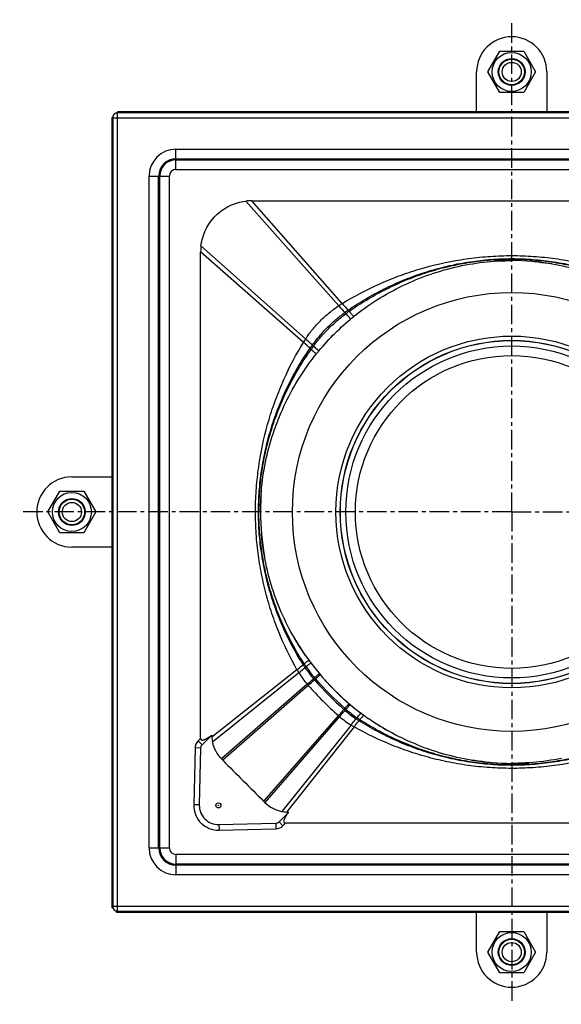
# Model space of a CAD drawing. Units: millimetres. Extents: x 77 to 386, y -275 to 235.
# Drawn here: x 77 to 247, y -275 to 34 of the extents above; entities that cross this region are included whole.
import ezdxf

# ---------------------------------------------------------------- set-up
doc = ezdxf.new("R2010")
doc.units = ezdxf.units.MM
doc.header["$LTSCALE"] = 16.335
doc.linetypes.add('CENTER', pattern=[0.6, 0.375, -0.075, 0.075, -0.075])
doc.layers.get('0').update_dxf_attribs({"linetype": 'CONTINUOUS'})
doc.layers.add('AXES', color=7, linetype='CONTINUOUS')
doc.layers.add('QUILTS', color=7, linetype='CONTINUOUS')

msp = doc.modelspace()

# ---------------------------------------------------------------- linework, layer by layer
at = {"color": 7, "linetype": 'Continuous'}
for p, q in [((224.17, 17.58), (227.92, 24.08)), ((227.92, 24.08), (235.43, 24.08)), ((235.43, 24.08), (239.18, 17.58)), ((227.92, 11.08), (224.17, 17.58)), ((239.18, 17.58), (235.43, 11.08)), ((235.43, 11.08), (227.92, 11.08)), ((106.32, 3.31), (106.32, -244.13)), ((106.32, 3.31), (106.59, 3.31)), ((107.08, 4.32), (107.08, 4.28)), ((107.12, 4.32), (107.08, 4.32)), ((108.09, 5.07), (108.09, 4.81)), ((355.26, 5.07), (108.09, 5.07)), ((150.18, -22.78), (302.58, -22.78)), ((134.18, -191.19), (134.18, -38.78)), ((231.71, -41.53), (231.12, -41.54)), ((86.31, -120.28), (90.06, -113.78)), ((90.06, -113.78), (97.56, -113.78)), ((97.56, -113.78), (101.32, -120.28)), ((90.06, -126.78), (86.31, -120.28)), ((101.32, -120.28), (97.56, -126.78)), ((152.93, -119.73), (152.93, -120.32)), ((97.56, -126.78), (90.06, -126.78)), ((166.93, -165.11), (167.02, -165.25)), ((186.71, -184.94), (186.85, -185.03)), ((137.65, -190.16), (134.6, -193.22)), ((137.65, -190.16), (137.69, -190.86)), ((134.16, -194.24), (133.75, -212.07)), ((231.64, -199.03), (232.23, -199.03)), ((158.74, -217.36), (161.8, -214.31)), ((161.1, -214.27), (161.8, -214.31)), ((139.89, -218.21), (157.72, -217.8)), ((313.18, -217.78), (160.77, -217.78)), ((106.32, -244.13), (106.59, -243.87)), ((106.32, -244.13), (106.61, -244.13)), ((107.08, -244.84), (107.08, -244.88)), ((107.08, -244.88), (107.12, -244.88)), ((107.82, -245.63), (107.82, -245.35)), ((107.82, -245.63), (108.09, -245.37)), ((107.82, -245.63), (355.26, -245.63)), ((224.17, -258.15), (227.92, -251.65)), ((227.92, -251.65), (235.43, -251.65)), ((235.43, -251.65), (239.18, -258.15)), ((227.92, -264.65), (224.17, -258.15)), ((239.18, -258.15), (235.43, -264.65)), ((235.43, -264.65), (227.92, -264.65))]:
    msp.add_line(p, q, dxfattribs=at)
at = {"color": 9, "linetype": 'Continuous'}
for p, q in [((106.65, 3.24), (106.59, 3.31)), ((106.65, 3.24), (106.65, -243.81)), ((106.65, 3.24), (356.7, 3.24)), ((108.15, 4.74), (108.09, 4.81)), ((108.15, -245.31), (108.15, 4.74)), ((355.2, 4.74), (108.15, 4.74)), ((126.43, -12.98), (126.43, -6.62)), ((126.43, -6.62), (336.93, -6.62)), ((126.43, -9.62), (336.93, -9.62)), ((126.43, -9.98), (336.93, -9.98)), ((118.01, -225.53), (118.01, -15.03)), ((118.01, -15.03), (124.37, -15.03)), ((121.01, -225.53), (121.01, -15.03)), ((121.37, -225.53), (121.37, -15.03)), ((124.37, -225.53), (124.37, -15.03)), ((126.43, -12.98), (336.93, -12.98)), ((177.46, -55.69), (148.31, -22.89)), ((178.53, -55.01), (150.18, -22.78)), ((167.08, -66.07), (134.28, -36.92)), ((166.4, -67.14), (134.18, -38.78)), ((166.61, -167.86), (166.88, -167.63)), ((167.49, -168.53), (167.53, -168.5)), ((167.53, -168.5), (167.55, -168.48)), ((170.19, -171.94), (170.23, -171.9)), ((170.23, -171.9), (170.25, -171.88)), ((170.49, -172.28), (170.52, -172.25)), ((170.52, -172.25), (170.55, -172.23)), ((179.68, -181.47), (179.71, -181.44)), ((179.71, -181.44), (179.73, -181.41)), ((180.02, -181.77), (180.06, -181.73)), ((180.06, -181.73), (180.07, -181.71)), ((183.43, -184.47), (183.46, -184.43)), ((183.46, -184.43), (183.48, -184.4)), ((184.1, -185.35), (184.33, -185.08)), ((134.18, -191.19), (133.38, -191.99)), ((132.43, -194.2), (132.02, -212.03)), ((134.16, -194.24), (132.43, -194.2)), ((134.6, -193.22), (133.38, -191.99)), ((133.75, -212.07), (132.02, -212.03)), ((139.89, -218.21), (139.93, -219.94)), ((157.72, -217.8), (157.76, -219.53)), ((158.74, -217.36), (159.97, -218.58)), ((159.97, -218.58), (160.77, -217.78)), ((139.93, -219.94), (157.76, -219.53)), ((118.01, -225.53), (124.37, -225.53)), ((126.43, -227.59), (126.43, -233.94)), ((336.93, -227.59), (126.43, -227.59)), ((336.93, -230.58), (126.43, -230.58)), ((336.93, -230.94), (126.43, -230.94)), ((336.93, -233.94), (126.43, -233.94)), ((106.65, -243.81), (106.59, -243.87)), ((106.65, -243.81), (356.7, -243.81)), ((108.15, -245.31), (108.09, -245.37)), ((108.15, -245.31), (355.2, -245.31))]:
    msp.add_line(p, q, dxfattribs=at)
at = {"color": 7, "linetype": 'Continuous'}
for centre, radius in [((231.68, 17.58), 6.12), ((231.68, 17.58), 4.2), ((231.68, 17.58), 4), ((231.68, 17.58), 3), ((93.81, -120.28), 6.12), ((93.81, -120.28), 4.2), ((93.81, -120.28), 4), ((93.81, -120.28), 3), ((139.75, -212.21), 0.8), ((139.75, -212.21), 0.05), ((231.68, -258.15), 6.12), ((231.68, -258.15), 4.2), ((231.68, -258.15), 4), ((231.68, -258.15), 3)]:
    msp.add_circle(centre, radius, dxfattribs=at)
for centre, radius, start, end in [((108.09, 3.31), 1.5, 89.9791, 180.0209), ((108.15, 3.24), 1.49, 133.8762, 136.1238), ((150.18, -38.8), 16.01, 90.0029, 96.7027), ((150.19, -38.78), 16.01, 173.2973, 179.9971), ((231.68, -120.28), 78.75, 90.4058, 94.0027), ((231.68, -120.28), 78.75, 80.8914, 89.9772), ((231.68, -120.28), 78.75, 176.0085, 179.5942), ((231.68, -120.28), 78.75, 180.0237, 190.1413), ((231.68, -120.28), 78.75, 209.4771, 214.6938), ((231.68, -120.28), 78.75, 214.8172, 235.1828), ((231.68, -120.28), 78.75, 235.3062, 240.523), ((135.66, -194.28), 1.5, 135, 178.6872), ((231.68, -120.28), 78.75, 260.8914, 269.9772), ((231.68, -120.28), 78.75, 270.4058, 274.0027), ((139.75, -212.21), 6, 178.6872, 271.3128), ((157.68, -216.3), 1.5, 271.3128, 315), ((108.09, -243.87), 1.5, 179.9791, 270.0209), ((108.15, -243.81), 1.49, 223.8762, 226.1238)]:
    msp.add_arc(centre, radius, start, end, dxfattribs=at)
at = {"color": 9, "linetype": 'Continuous'}
for centre, radius, start, end in [((108.15, 3.24), 1.5, 135.6208, 179.9804), ((108.15, 3.24), 1.5, 90.0196, 134.3792), ((126.43, -15.03), 8.41, 90, 180), ((126.43, -15.03), 5.41, 90, 180), ((126.43, -15.03), 5.05, 90, 180), ((126.43, -15.03), 2.05, 90, 180), ((-41.04, -261.85), 300.36, 42.5551, 42.6994), ((-62.7, -281.32), 330.71, 42.4898, 42.6079), ((392.71, 174.1), 330.71, 227.3921, 227.5102), ((373.24, 152.44), 300.36, 227.3006, 227.4449), ((284.18, -305.62), 180.02, 130.4052, 130.5192), ((46.34, -67.78), 180.02, 319.4808, 319.5948), ((135.66, -194.28), 3.23, 135, 178.6872), ((139.75, -212.21), 7.73, 178.6872, 271.3128), ((157.68, -216.3), 3.23, 271.3128, 315), ((126.43, -225.53), 8.41, 180, 270), ((126.43, -225.53), 5.41, 180, 270), ((126.43, -225.53), 5.05, 180, 270), ((126.43, -225.53), 2.05, 180, 270), ((108.15, -243.81), 1.5, 180.0196, 224.3792), ((108.15, -243.81), 1.5, 225.6208, 269.9804)]:
    msp.add_arc(centre, radius, start, end, dxfattribs=at)
at = {"color": 7, "linetype": 'Continuous'}
for points, knots in [([(134.28, -36.92), (134.39, -36.03), (134.75, -34.28), (135.71, -31.77), (137.08, -29.47), (138.81, -27.42), (140.86, -25.69), (143.17, -24.32), (145.67, -23.35), (147.42, -23), (148.31, -22.89)], [0, 0, 0, 0, 0.125029, 0.250024, 0.375013, 0.5, 0.624987, 0.749976, 0.874971, 1, 1, 1, 1]), ([(134.18, -191.19), (134.18, -191.24), (134.18, -191.33), (134.21, -191.46), (134.26, -191.57), (134.32, -191.63), (134.4, -191.69), (134.5, -191.73), (134.63, -191.75), (134.76, -191.75), (134.94, -191.73), (135.15, -191.67), (135.4, -191.58), (135.64, -191.47), (135.88, -191.35), (136.11, -191.22), (136.42, -191.03), (136.79, -190.79), (137.23, -190.48), (137.51, -190.27), (137.65, -190.16)], [0, 0, 0, 0, 0.032137, 0.064175, 0.095937, 0.111716, 0.127385, 0.15839, 0.18928, 0.220163, 0.251075, 0.312987, 0.375066, 0.437271, 0.499573, 0.561955, 0.624402, 0.749445, 0.874657, 1, 1, 1, 1]), ([(161.8, -214.31), (161.69, -214.45), (161.47, -214.73), (161.17, -215.17), (160.92, -215.54), (160.74, -215.85), (160.61, -216.08), (160.49, -216.32), (160.38, -216.56), (160.29, -216.81), (160.23, -217.02), (160.21, -217.2), (160.21, -217.33), (160.23, -217.46), (160.27, -217.56), (160.33, -217.63), (160.39, -217.69), (160.5, -217.75), (160.63, -217.78), (160.72, -217.78), (160.77, -217.78)], [0, 0, 0, 0, 0.125343, 0.250555, 0.375598, 0.438044, 0.500426, 0.562728, 0.624932, 0.687011, 0.748924, 0.779837, 0.81072, 0.84161, 0.872615, 0.888284, 0.904062, 0.935824, 0.967862, 1, 1, 1, 1])]:
    msp.add_open_spline(points, degree=3, knots=knots, dxfattribs=at)
at = {"color": 9, "linetype": 'Continuous'}
for points, knots in [([(181.16, -57.93), (181.24, -58.01), (181.37, -58.16), (181.57, -58.38), (181.74, -58.57), (181.86, -58.71), (181.95, -58.82), (182, -58.88), (182.04, -58.93), (182.08, -58.98), (182.1, -59.02), (182.12, -59.04), (182.13, -59.06), (182.13, -59.07), (182.13, -59.08), (182.13, -59.08), (182.13, -59.08)], [0, 0, 0, 0, 0.213788, 0.408365, 0.580069, 0.725385, 0.787282, 0.841621, 0.888125, 0.926527, 0.956671, 0.978562, 0.986475, 0.992464, 0.996758, 1, 1, 1, 1]), ([(180.21, -58.71), (180.28, -58.79), (180.42, -58.94), (180.62, -59.16), (180.79, -59.35), (180.93, -59.52), (181.04, -59.65), (181.11, -59.74), (181.15, -59.79), (181.16, -59.82), (181.17, -59.83), (181.17, -59.84), (181.18, -59.85), (181.18, -59.86), (181.17, -59.86)], [0, 0, 0, 0, 0.214611, 0.409592, 0.581358, 0.726516, 0.842524, 0.927164, 0.957212, 0.969151, 0.979046, 0.986929, 0.992882, 1, 1, 1, 1]), ([(169.32, -69.77), (169.4, -69.84), (169.55, -69.98), (169.77, -70.18), (169.96, -70.35), (170.11, -70.47), (170.21, -70.56), (170.27, -70.61), (170.33, -70.65), (170.37, -70.69), (170.41, -70.71), (170.44, -70.73), (170.45, -70.73), (170.46, -70.74), (170.47, -70.74), (170.47, -70.73), (170.47, -70.73)], [0, 0, 0, 0, 0.213788, 0.408365, 0.580069, 0.725385, 0.787282, 0.841621, 0.888125, 0.926527, 0.956671, 0.978562, 0.986475, 0.992464, 0.996758, 1, 1, 1, 1]), ([(170.11, -68.82), (170.18, -68.89), (170.34, -69.03), (170.55, -69.22), (170.75, -69.4), (170.91, -69.54), (171.04, -69.65), (171.13, -69.72), (171.19, -69.76), (171.21, -69.77), (171.22, -69.78), (171.23, -69.78), (171.24, -69.79), (171.25, -69.79), (171.25, -69.78)], [0, 0, 0, 0, 0.214611, 0.409592, 0.581358, 0.726516, 0.842524, 0.927164, 0.957212, 0.969151, 0.979046, 0.986929, 0.992882, 1, 1, 1, 1]), ([(166.88, -167.63), (166.96, -167.56), (167.12, -167.43), (167.34, -167.24), (167.54, -167.08), (167.69, -166.97), (167.79, -166.89), (167.86, -166.85), (167.92, -166.81), (167.97, -166.78), (168.02, -166.76), (168.05, -166.75), (168.07, -166.75), (168.09, -166.75), (168.1, -166.76), (168.1, -166.76)], [0, 0, 0, 0, 0.210891, 0.402063, 0.570334, 0.712845, 0.773713, 0.827385, 0.873694, 0.912526, 0.943926, 0.968205, 0.977914, 0.986231, 1, 1, 1, 1]), ([(167.55, -168.48), (167.71, -168.35), (167.92, -168.17), (168.19, -167.95), (168.34, -167.84), (168.44, -167.76), (168.51, -167.72), (168.57, -167.68), (168.62, -167.66), (168.66, -167.64), (168.7, -167.62), (168.73, -167.62), (168.75, -167.63)], [0, 0, 0, 0, 0.400888, 0.568541, 0.710691, 0.771555, 0.825359, 0.871945, 0.9112, 0.943171, 0.968118, 1, 1, 1, 1]), ([(169.88, -172.22), (169.9, -172.2), (170.01, -172.1), (170.11, -172.01), (170.19, -171.94)], [0, 0, 0, 0, 0.256598, 1, 1, 1, 1]), ([(170.17, -172.56), (170.2, -172.54), (170.3, -172.44), (170.41, -172.35), (170.49, -172.28)], [0, 0, 0, 0, 0.256609, 1, 1, 1, 1]), ([(170.25, -171.88), (170.33, -171.81), (170.48, -171.68), (170.69, -171.49), (170.88, -171.33), (171.04, -171.2), (171.17, -171.09), (171.27, -171.02), (171.33, -170.99), (171.36, -170.97), (171.38, -170.96), (171.4, -170.96), (171.4, -170.97)], [0, 0, 0, 0, 0.21214, 0.404039, 0.572832, 0.71583, 0.831003, 0.916765, 0.948321, 0.972385, 0.98925, 1, 1, 1, 1]), ([(170.55, -172.23), (170.62, -172.16), (170.77, -172.02), (170.98, -171.83), (171.17, -171.67), (171.33, -171.54), (171.46, -171.43), (171.55, -171.36), (171.61, -171.32), (171.64, -171.31), (171.67, -171.3), (171.68, -171.3), (171.69, -171.3)], [0, 0, 0, 0, 0.212832, 0.405289, 0.574478, 0.717685, 0.832852, 0.918359, 0.949675, 0.973409, 0.98983, 1, 1, 1, 1]), ([(179.39, -181.79), (179.42, -181.76), (179.51, -181.65), (179.61, -181.55), (179.68, -181.47)], [0, 0, 0, 0, 0.256609, 1, 1, 1, 1]), ([(179.73, -181.41), (179.8, -181.33), (179.94, -181.19), (180.12, -180.98), (180.29, -180.79), (180.42, -180.63), (180.53, -180.5), (180.6, -180.4), (180.63, -180.35), (180.65, -180.31), (180.66, -180.29), (180.66, -180.28), (180.66, -180.27)], [0, 0, 0, 0, 0.212832, 0.405289, 0.574478, 0.717685, 0.832852, 0.918359, 0.949675, 0.973409, 0.98983, 1, 1, 1, 1]), ([(179.74, -182.08), (179.76, -182.06), (179.86, -181.95), (179.95, -181.85), (180.02, -181.77)], [0, 0, 0, 0, 0.256598, 1, 1, 1, 1]), ([(180.07, -181.71), (180.14, -181.63), (180.28, -181.48), (180.46, -181.27), (180.63, -181.08), (180.76, -180.92), (180.87, -180.79), (180.94, -180.69), (180.97, -180.63), (180.99, -180.6), (181, -180.58), (181, -180.56), (180.99, -180.56)], [0, 0, 0, 0, 0.21214, 0.404039, 0.572832, 0.71583, 0.831003, 0.916765, 0.948321, 0.972385, 0.98925, 1, 1, 1, 1]), ([(183.48, -184.4), (183.61, -184.25), (183.79, -184.04), (184.01, -183.76), (184.12, -183.62), (184.19, -183.52), (184.24, -183.45), (184.28, -183.39), (184.3, -183.34), (184.32, -183.3), (184.34, -183.26), (184.34, -183.22), (184.33, -183.21)], [0, 0, 0, 0, 0.400888, 0.568541, 0.710691, 0.771555, 0.825359, 0.871945, 0.9112, 0.943171, 0.968118, 1, 1, 1, 1]), ([(184.33, -185.08), (184.4, -185), (184.53, -184.84), (184.72, -184.62), (184.88, -184.42), (184.99, -184.27), (185.07, -184.17), (185.11, -184.1), (185.15, -184.04), (185.18, -183.99), (185.2, -183.94), (185.21, -183.91), (185.21, -183.89), (185.21, -183.87), (185.2, -183.86), (185.2, -183.86)], [0, 0, 0, 0, 0.210891, 0.402063, 0.570334, 0.712845, 0.773713, 0.827385, 0.873694, 0.912526, 0.943926, 0.968205, 0.977914, 0.986231, 1, 1, 1, 1])]:
    msp.add_open_spline(points, degree=3, knots=knots, dxfattribs=at)
at = {"layer": 'AXES', "color": 7, "linetype": 'CENTER'}
for q in [(231.68, 33.94), (77.45, -120.28), (231.68, -274.51), (385.9, -120.28)]:
    msp.add_line((231.68, -120.28), q, dxfattribs=at)
at = {"layer": 'AXES', "color": 7, "linetype": 'Continuous'}
for p, q in [((220.68, 5.07), (220.68, 17.58)), ((242.68, 17.58), (242.68, 5.07)), ((93.81, -109.28), (106.32, -109.28)), ((106.32, -131.28), (93.81, -131.28)), ((140.67, -197.61), (141.11, -198.06)), ((153.9, -210.84), (154.34, -211.29)), ((220.68, -258.15), (220.68, -245.63)), ((242.68, -245.63), (242.68, -258.15))]:
    msp.add_line(p, q, dxfattribs=at)
at = {"layer": 'AXES', "color": 9, "linetype": 'Continuous'}
for p, q in [((164.37, -169.69), (137.69, -190.86)), ((164.94, -170.65), (137.87, -192.36)), ((167.59, -174.24), (140.67, -197.61)), ((167.9, -174.59), (141.11, -198.06)), ((177.37, -184.06), (153.9, -210.84)), ((177.72, -184.37), (154.34, -211.29)), ((181.31, -187.02), (159.6, -214.09)), ((182.26, -187.59), (161.1, -214.27))]:
    msp.add_line(p, q, dxfattribs=at)
for radius in [68.75, 55.1, 52]:
    msp.add_circle((231.68, -120.28), radius, dxfattribs=at)
at = {"layer": 'AXES', "color": 7, "linetype": 'Continuous'}
for radius in [53.75, 53.7, 49]:
    msp.add_circle((231.68, -120.28), radius, dxfattribs=at)
for centre, radius, start, end in [((231.68, 17.58), 11, 0, 180), ((231.68, -120.28), 78.75, 90.0127, 90.9513), ((231.68, -120.28), 78.75, 134.3267, 135.6732), ((93.81, -120.28), 11, 90, 270), ((231.68, -120.28), 78.75, 178.8745, 180), ((231.68, -120.28), 78.75, 180.0089, 180.0237), ((231.68, -120.28), 78.75, 221.0462, 228.9538), ((147.75, -190.4), 10.08, 182.6165, 191.2443), ((147.97, -190.34), 10.3, 191.3001, 224.8914), ((2898.22, 2546.26), 3890.11, 224.86685, 225.13315), ((231.68, -120.28), 78.75, 270.0127, 271.0878), ((161.61, -203.99), 10.3, 225.1086, 258.6999), ((161.56, -204.18), 10.1, 258.7671, 267.3721), ((231.68, -258.15), 11, 180, 360)]:
    msp.add_arc(centre, radius, start, end, dxfattribs=at)
at = {"layer": 'QUILTS', "color": 7, "linetype": 'Continuous'}
for p, q in [((225.1, -41.81), (226.23, -41.72)), ((226.23, -41.72), (227.36, -41.65)), ((227.36, -41.65), (228.49, -41.6)), ((228.49, -41.6), (229.62, -41.56)), ((229.62, -41.56), (230.75, -41.54)), ((230.75, -41.54), (231.71, -41.53)), ((181.17, -59.86), (181.36, -59.7)), ((181.36, -59.7), (181.59, -59.52)), ((181.59, -59.52), (181.82, -59.33)), ((170.47, -70.73), (170.63, -70.54)), ((170.63, -70.54), (170.81, -70.31)), ((170.81, -70.31), (171, -70.09)), ((152.95, -118.25), (152.99, -117.12)), ((152.99, -117.12), (153.04, -115.99)), ((153.04, -115.99), (153.11, -114.86)), ((152.93, -119.38), (152.95, -118.25)), ((152.93, -120.32), (152.93, -119.38)), ((154.15, -134.11), (153.96, -132.99)), ((154.36, -135.24), (154.15, -134.11)), ((155.97, -141.94), (155.66, -140.83)), ((212.27, -196.6), (211.16, -196.31)), ((232.6, -199.03), (231.64, -199.03)), ((233.73, -199.01), (232.6, -199.03)), ((234.86, -198.97), (233.73, -199.01)), ((235.99, -198.91), (234.86, -198.97)), ((237.12, -198.84), (235.99, -198.91)), ((238.25, -198.76), (237.12, -198.84))]:
    msp.add_line(p, q, dxfattribs=at)
at = {"layer": 'QUILTS', "color": 9, "linetype": 'Continuous'}
for p, q in [((179.36, -57.79), (179.7, -58.16)), ((180.37, -57.07), (180.7, -57.43)), ((168.46, -68.98), (168.82, -69.31)), ((169.18, -67.97), (169.55, -68.3)), ((169.54, -172.52), (169.88, -172.22)), ((169.84, -172.87), (170.17, -172.56)), ((179.09, -182.12), (179.39, -181.79)), ((179.44, -182.42), (179.74, -182.08))]:
    msp.add_line(p, q, dxfattribs=at)
at = {"layer": 'QUILTS', "color": 7, "linetype": 'Continuous'}
for points in [[(182.13, -59.08), (182.96, -58.41), (183.85, -57.73), (184.75, -57.05), (185.66, -56.39), (186.59, -55.74), (187.53, -55.09), (188.48, -54.46), (189.44, -53.84), (190.42, -53.24), (191.4, -52.65), (192.39, -52.07), (193.4, -51.5), (194.41, -50.95), (195.44, -50.41), (196.47, -49.88), (197.51, -49.37), (198.56, -48.88), (199.61, -48.4), (200.68, -47.93), (201.74, -47.48), (202.82, -47.05), (203.9, -46.63), (204.98, -46.23), (206.08, -45.85), (207.17, -45.48), (208.27, -45.12), (209.37, -44.79), (210.48, -44.46), (211.59, -44.16), (212.71, -43.87), (213.83, -43.6), (214.95, -43.35), (216.07, -43.11), (217.2, -42.89), (218.32, -42.68), (219.45, -42.5), (220.58, -42.33), (221.71, -42.17), (222.84, -42.03), (223.97, -41.91), (225.1, -41.81)], [(238.67, -41.84), (239.82, -41.96), (240.95, -42.08), (242.09, -42.22), (243.22, -42.38)], [(243.22, -42.38), (244.35, -42.56), (245.48, -42.75), (246.6, -42.96), (247.73, -43.19), (248.85, -43.43), (249.96, -43.69), (251.08, -43.97)], [(175.99, -64.6), (176.32, -64.27), (177, -63.61), (177.68, -62.96), (178.37, -62.32), (179.07, -61.68), (179.77, -61.06), (180.49, -60.44), (181.17, -59.86)], [(181.82, -59.33), (182.05, -59.15), (182.13, -59.08)], [(171.25, -69.78), (171.83, -69.1), (172.45, -68.39), (173.07, -67.68), (173.71, -66.98), (174.35, -66.29), (175, -65.61), (175.66, -64.93), (175.99, -64.6)], [(153.11, -114.86), (153.2, -113.73), (153.3, -112.6), (153.42, -111.47), (153.56, -110.34), (153.71, -109.21), (153.88, -108.08), (154.07, -106.95), (154.28, -105.82), (154.5, -104.7), (154.74, -103.57), (154.99, -102.45), (155.26, -101.33), (155.55, -100.22), (155.85, -99.11), (156.17, -98), (156.51, -96.89), (156.86, -95.79), (157.23, -94.7), (157.62, -93.61), (158.02, -92.52), (158.44, -91.44), (158.87, -90.36), (159.32, -89.29), (159.78, -88.23), (160.26, -87.18), (160.76, -86.13), (161.27, -85.09), (161.79, -84.05), (162.33, -83.03), (162.89, -82.02), (163.45, -81.01), (164.03, -80.02), (164.63, -79.03), (165.23, -78.06), (165.85, -77.09), (166.48, -76.14), (167.12, -75.2), (167.78, -74.28), (168.44, -73.36), (169.12, -72.46), (169.8, -71.57), (170.47, -70.73)], [(171, -70.09), (171.19, -69.86), (171.25, -69.78)], [(153.96, -132.99), (153.78, -131.85), (153.62, -130.72), (153.48, -129.59), (153.35, -128.45), (153.24, -127.27)], [(155.66, -140.83), (155.36, -139.72), (155.09, -138.6), (154.83, -137.49), (154.59, -136.36), (154.36, -135.24)], [(163.59, -159.85), (163.02, -158.86), (162.47, -157.86), (161.94, -156.85), (161.41, -155.83), (160.9, -154.81), (160.41, -153.77), (159.93, -152.73), (159.46, -151.68), (159.01, -150.62), (158.57, -149.55), (158.15, -148.48), (157.75, -147.4), (157.36, -146.32), (156.99, -145.23), (156.63, -144.14), (156.29, -143.04), (155.97, -141.94)], [(166.93, -165.11), (166.6, -164.63), (165.97, -163.7), (165.36, -162.75), (164.76, -161.79), (164.17, -160.83), (163.59, -159.85)], [(193.14, -188.95), (192.15, -188.39), (191.17, -187.81), (190.2, -187.22), (189.24, -186.62), (188.3, -186.01), (187.36, -185.38), (186.85, -185.03)], [(211.16, -196.31), (210.06, -196), (208.95, -195.68), (207.86, -195.34), (206.76, -194.98), (205.67, -194.61), (204.59, -194.22), (203.51, -193.82), (202.44, -193.4), (201.38, -192.96), (200.32, -192.51), (199.27, -192.05), (198.22, -191.57), (197.19, -191.07), (196.16, -190.56), (195.14, -190.04), (194.14, -189.5), (193.14, -188.95)], [(220.13, -198.18), (219, -198.01), (217.87, -197.81), (216.75, -197.6), (215.62, -197.38), (214.5, -197.14), (213.39, -196.88), (212.27, -196.6)], [(224.68, -198.72), (223.53, -198.61), (222.4, -198.48), (221.27, -198.34), (220.13, -198.18)], [(247.28, -197.46), (246.15, -197.68), (245.03, -197.88), (243.9, -198.07), (242.77, -198.24), (241.64, -198.4), (240.51, -198.53), (239.38, -198.65), (238.25, -198.76)]]:
    msp.add_lwpolyline(points, dxfattribs=at)
at = {"layer": 'QUILTS', "color": 9, "linetype": 'Continuous'}
for centre, radius, start, end in [((198.07, -86.83), 37.34, 121.5535, 123.4904), ((287.57, 40.83), 145.17, 221.3149, 222.4055), ((310.29, 62.31), 177.67, 221.6162, 222.5278), ((207.35, -96.21), 47.53, 124.5801, 126.0787), ((209.56, -98.41), 50.12, 125.1465, 126.565), ((198.51, -86.86), 37.68, 146.5183, 148.4378), ((70.56, -176.17), 145.17, 47.5945, 48.6851), ((49.08, -198.9), 177.67, 47.4722, 48.3838), ((207.93, -96.2), 47.94, 143.9278, 145.4135), ((210.14, -98.41), 50.54, 143.4408, 144.8477), ((91.24, -79.35), 116.25, 310.2105, 310.4203), ((197.94, -148.13), 37.44, 212.2808, 213.957), ((200.22, -146.19), 39.99, 212.8039, 214.3706), ((74.25, -59.99), 143.09, 310.3446, 310.5187), ((196.93, -148.83), 36.21, 213.9328, 220.8568), ((199.12, -146.96), 38.64, 214.3476, 220.8166), ((188.65, -155.96), 27.89, 209.5006, 211.7849), ((188.14, -156.29), 27.28, 211.7616, 221.1493), ((64.04, -54.88), 158.02, 310.944, 311.8869), ((242.4, -109.49), 96.34, 220.8675, 221.1377), ((241.79, -110.09), 95.04, 220.8267, 221.0997), ((242.55, -109.41), 96.05, 221.1074, 228.8926), ((247.46, -104.42), 106.08, 221.1591, 221.4102), ((57.01, -47.94), 168.34, 311.204, 312.0883), ((248.17, -103.79), 107.03, 221.4138, 228.5862), ((243.12, -108.84), 97.31, 221.1447, 228.8553), ((241.87, -110.16), 95.04, 228.9003, 229.1733), ((304.02, -294.95), 168.34, 137.9117, 138.796), ((247.54, -104.5), 106.08, 228.5898, 228.8409), ((297.08, -287.92), 158.02, 138.1131, 139.056), ((195.67, -163.82), 27.28, 228.8507, 238.2384), ((242.47, -109.56), 96.34, 228.8623, 229.1325), ((203.13, -155.03), 36.21, 229.1432, 236.0672), ((204.99, -152.84), 38.64, 229.1834, 235.6524), ((291.97, -277.71), 143.09, 139.4813, 139.6554), ((205.74, -151.78), 39.93, 235.6283, 237.1972), ((195.94, -163.4), 27.79, 238.2108, 240.5037), ((203.79, -154.07), 37.37, 236.0415, 237.7207), ((272.61, -260.72), 116.25, 139.5797, 139.7895)]:
    msp.add_arc(centre, radius, start, end, dxfattribs=at)
for points, knots in [([(178.53, -55.01), (182.27, -52.71), (188.14, -49.62), (196.32, -46.27), (204.79, -43.44), (213.55, -41.44), (222.47, -40.32), (228.1, -39.99), (232.62, -39.95), (236.01, -40.04), (239.41, -40.25), (243.92, -40.67), (249.53, -41.49), (256.17, -42.93), (262.68, -44.8), (271.12, -47.86), (277.2, -50.78), (281.09, -52.98)], [0, 0, 0, 0, 0.122518, 0.184341, 0.246458, 0.371353, 0.43413, 0.497068, 0.528595, 0.560154, 0.591736, 0.623334, 0.686533, 0.749682, 0.812699, 0.875498, 1, 1, 1, 1]), ([(180.37, -57.07), (182.15, -55.85), (185.79, -53.52), (191.5, -50.41), (197.43, -47.71), (203.54, -45.43), (209.82, -43.59), (216.23, -42.21), (222.73, -41.3), (228.2, -40.94), (232.59, -40.9), (236.99, -41.03), (242.49, -41.5), (249.02, -42.57), (255.47, -44.11), (261.79, -46.13), (267.93, -48.6), (273.87, -51.51), (277.67, -53.72), (279.52, -54.9)], [0, 0, 0, 0, 0.061588, 0.123366, 0.185301, 0.247372, 0.309566, 0.371876, 0.434304, 0.496866, 0.52821, 0.559594, 0.622461, 0.685442, 0.748488, 0.81154, 0.874529, 0.937378, 1, 1, 1, 1]), ([(180.7, -57.43), (182.46, -56.19), (186.08, -53.83), (191.74, -50.68), (197.63, -47.94), (203.7, -45.63), (209.94, -43.76), (216.31, -42.36), (222.78, -41.43), (228.22, -41.07), (232.59, -41.03), (235.87, -41.13), (239.15, -41.35), (243.51, -41.82), (248.93, -42.72), (255.35, -44.29), (261.63, -46.34), (267.74, -48.84), (273.63, -51.79), (277.41, -54.03), (279.25, -55.22)], [0, 0, 0, 0, 0.061715, 0.123573, 0.185546, 0.247614, 0.309769, 0.372012, 0.434355, 0.496822, 0.528119, 0.559459, 0.59084, 0.622258, 0.685183, 0.748204, 0.811265, 0.874303, 0.937243, 1, 1, 1, 1]), ([(167.08, -66.07), (167.76, -65.05), (169.22, -63.06), (171.7, -60.31), (174.46, -57.83), (176.44, -56.37), (177.46, -55.69)], [0, 0, 0, 0, 0.248252, 0.5, 0.751748, 1, 1, 1, 1]), ([(169.18, -67.97), (169.89, -67), (171.38, -65.11), (173.84, -62.45), (176.5, -59.99), (178.39, -58.5), (179.36, -57.79)], [0, 0, 0, 0, 0.24878, 0.5, 0.75122, 1, 1, 1, 1]), ([(169.55, -68.3), (170.26, -67.34), (171.76, -65.47), (174.21, -62.82), (176.86, -60.37), (178.74, -58.87), (179.7, -58.16)], [0, 0, 0, 0, 0.248887, 0.5, 0.751113, 1, 1, 1, 1]), ([(164.37, -169.69), (162.17, -165.81), (159.25, -159.73), (156.2, -151.29), (154.32, -144.77), (152.88, -138.13), (152.07, -132.53), (151.64, -128.01), (151.44, -124.62), (151.35, -121.23), (151.38, -116.71), (151.71, -111.08), (152.83, -102.16), (154.83, -93.4), (157.67, -84.93), (161.01, -76.75), (164.11, -70.88), (166.4, -67.14)], [0, 0, 0, 0, 0.124502, 0.187301, 0.250318, 0.313467, 0.376666, 0.408264, 0.439846, 0.471405, 0.502932, 0.56587, 0.628647, 0.753542, 0.815659, 0.877482, 1, 1, 1, 1]), ([(166.29, -168.13), (165.12, -166.28), (162.9, -162.47), (159.99, -156.54), (157.52, -150.4), (155.5, -144.08), (153.96, -137.63), (152.9, -131.09), (152.42, -125.6), (152.3, -121.2), (152.33, -116.81), (152.69, -111.34), (153.6, -104.84), (154.98, -98.43), (156.82, -92.15), (159.1, -86.03), (161.8, -80.11), (164.91, -74.4), (167.24, -70.76), (168.46, -68.98)], [0, 0, 0, 0, 0.062622, 0.125471, 0.18846, 0.251512, 0.314558, 0.377539, 0.440406, 0.47179, 0.503134, 0.565696, 0.628124, 0.690434, 0.752628, 0.814699, 0.876634, 0.938412, 1, 1, 1, 1]), ([(166.61, -167.86), (165.43, -166.01), (163.18, -162.24), (160.23, -156.34), (157.73, -150.24), (155.68, -143.96), (154.11, -137.54), (153.21, -132.12), (152.75, -127.76), (152.52, -124.48), (152.42, -121.2), (152.46, -116.83), (152.82, -111.39), (153.75, -104.92), (155.15, -98.55), (157.02, -92.31), (159.33, -86.23), (162.07, -80.35), (165.22, -74.69), (167.58, -71.07), (168.82, -69.31)], [0, 0, 0, 0, 0.062757, 0.125697, 0.188735, 0.251796, 0.314817, 0.377742, 0.40916, 0.440541, 0.471881, 0.503178, 0.565645, 0.627988, 0.690231, 0.752386, 0.814454, 0.876427, 0.938285, 1, 1, 1, 1]), ([(164.37, -169.69), (164.53, -169.57), (165.18, -169.05), (165.82, -168.53), (166.29, -168.13)], [0, 0, 0, 0, 0.251062, 1, 1, 1, 1]), ([(164.94, -170.65), (165.1, -170.52), (165.76, -169.99), (166.41, -169.46), (166.89, -169.05)], [0, 0, 0, 0, 0.250885, 1, 1, 1, 1]), ([(282.98, -183.5), (281.2, -184.72), (277.56, -187.05), (271.85, -190.16), (265.92, -192.86), (259.81, -195.14), (253.53, -196.98), (247.12, -198.36), (240.62, -199.27), (235.15, -199.63), (230.76, -199.66), (226.36, -199.53), (220.86, -199.06), (214.33, -198), (207.88, -196.46), (201.56, -194.44), (195.42, -191.97), (189.48, -189.06), (185.68, -186.84), (183.83, -185.67)], [0, 0, 0, 0, 0.061588, 0.123366, 0.185301, 0.247372, 0.309566, 0.371876, 0.434304, 0.496866, 0.52821, 0.559594, 0.622461, 0.685442, 0.748488, 0.81154, 0.874529, 0.937378, 1, 1, 1, 1]), ([(282.65, -183.14), (280.89, -184.38), (277.27, -186.74), (271.61, -189.88), (265.72, -192.63), (259.65, -194.94), (253.41, -196.81), (247.04, -198.21), (240.57, -199.14), (235.13, -199.5), (230.76, -199.53), (227.48, -199.44), (224.2, -199.21), (219.84, -198.75), (214.42, -197.85), (208, -196.28), (201.72, -194.23), (195.61, -191.72), (189.72, -188.78), (185.94, -186.53), (184.1, -185.35)], [0, 0, 0, 0, 0.061715, 0.123573, 0.185546, 0.247614, 0.309769, 0.372012, 0.434355, 0.496822, 0.528119, 0.559459, 0.59084, 0.622258, 0.685183, 0.748204, 0.811265, 0.874303, 0.937243, 1, 1, 1, 1]), ([(181.31, -187.02), (181.44, -186.86), (181.97, -186.2), (182.5, -185.55), (182.91, -185.07)], [0, 0, 0, 0, 0.250885, 1, 1, 1, 1]), ([(284.82, -185.55), (281.08, -187.85), (275.21, -190.95), (267.03, -194.29), (258.56, -197.13), (249.8, -199.13), (240.88, -200.25), (235.25, -200.58), (230.73, -200.61), (227.34, -200.52), (223.95, -200.32), (219.43, -199.89), (213.83, -199.07), (207.18, -197.64), (200.67, -195.76), (192.23, -192.7), (186.15, -189.78), (182.26, -187.59)], [0, 0, 0, 0, 0.122518, 0.184341, 0.246458, 0.371353, 0.43413, 0.497068, 0.528595, 0.560154, 0.591736, 0.623334, 0.686533, 0.749682, 0.812699, 0.875498, 1, 1, 1, 1]), ([(182.26, -187.59), (182.39, -187.42), (182.91, -186.78), (183.43, -186.14), (183.83, -185.67)], [0, 0, 0, 0, 0.251062, 1, 1, 1, 1])]:
    msp.add_open_spline(points, degree=3, knots=knots, dxfattribs=at)

doc.saveas('drawing.dxf')
